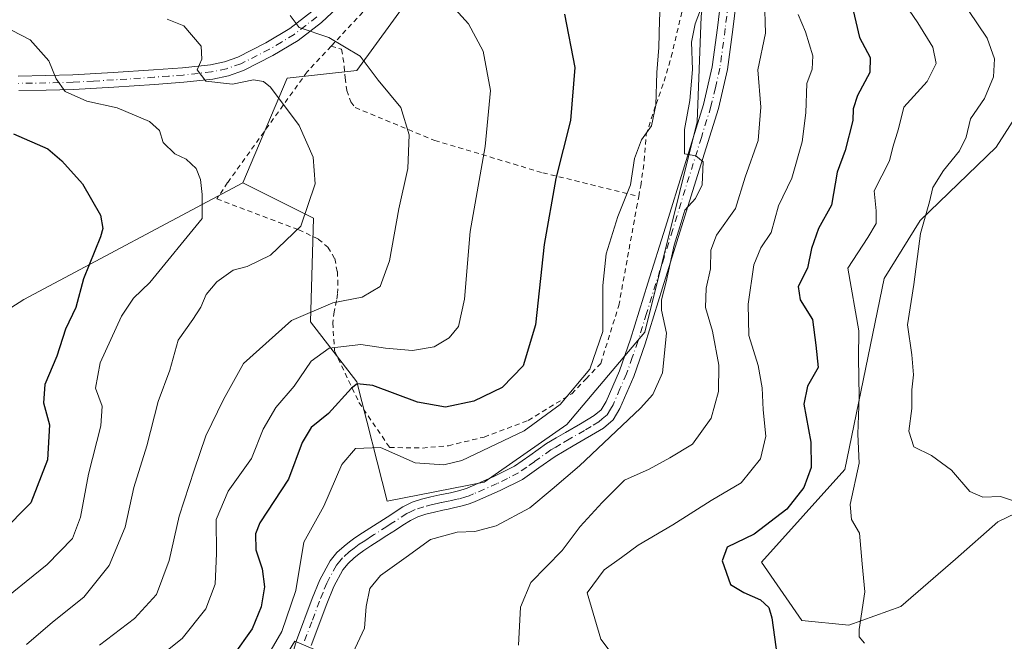
# Model space of a CAD drawing. Units: metres. Extents: x 583177 to 586602, y 4761316 to 4763680.
# Drawn here: x 584358 to 584555, y 4761732 to 4761857 of the extents above; entities that cross this region are included whole.
import ezdxf

# ---------------------------------------------------------------- set-up
doc = ezdxf.new("R2010")
doc.units = ezdxf.units.M
doc.header["$MEASUREMENT"] = 0
doc.linetypes.add('DGN Style 2', pattern=[1.648017, 0.98881, -0.659207])
doc.linetypes.add('DGN Style 4', pattern=[2.638475, 1.318413, -0.659207, 0.001648, -0.659207])
for name, color, linetype, lineweight in [('Alambrada', 7, 'DGN Style 2', 0), ('Arbolado forestal CxS', 92, 'Continuous', 0), ('Curva de nivel maestra', 30, 'Continuous', 30), ('Curva de nivel normal', 30, 'Continuous', 0), ('Pista no pavimentada Cxs', 111, 'Continuous', 0), ('Pista no pavimentada eje', 91, 'DGN Style 4', 0), ('Pista pavimentada Cxs', 135, 'Continuous', 0), ('Pista pavimentada eje', 135, 'DGN Style 4', 0), ('Prado CxS', 92, 'Continuous', 0)]:
    doc.layers.add(name, color=color, linetype=linetype, lineweight=lineweight)

# ---------------------------------------------------------------- blocks, each defined once
blk = doc.blocks.new('*U13')
at = {"layer": 'Arbolado forestal CxS', "color": 92, "linetype": 'Continuous', "lineweight": 0}
for points in [[(584517.4467, 4761940.3129, 430.7205), (584514.6075, 4761929.6665, 432.2474), (584512.3005, 4761919.0199, 435.3056), (584508.3967, 4761911.9223, 435.7047), (584503.0733, 4761908.1075, 436.1372), (584496.7983, 4761902.5499, 438.8094), (584496.6513, 4761902.6829, 438.8418), (584493.7043, 4761904.2873, 439.642), (584489.9073, 4761903.3997, 440.7474), (584486.1103, 4761902.5131, 441.8889), (584476.3359, 4761899.9619, 443.875), (584472.0643, 4761898.1705, 444.6217), (584450.2319, 4761881.0181, 449.4508), (584425.2809, 4761846.7111, 460.4757), (584411.2461, 4761845.1525, 462.8983), (584402.3723, 4761824.1739, 468.3171), (584358.3711, 4761800.7387, 479.1085), (584328.8495, 4761781.8341, 488.8856)], [(584405.2809, 4761719.8329, 444.9968), (584412.8301, 4761732.0937, 444.8902), (584420.7207, 4761728.7713, 442.2568)]]:
    blk.add_polyline3d(points, dxfattribs=at)

msp = doc.modelspace()

# ---------------------------------------------------------------- linework, layer by layer
at = {"layer": 'Alambrada', "color": 7, "linetype": 'DGN Style 2', "lineweight": 0}
for points in [[(584481.8901, 4761821.4201, 452.4419), (584482.3001, 4761823.5801, 451.898), (584483.0101, 4761828.5801, 449.7691), (584483.4201, 4761833.8301, 450.6936), (584485.3701, 4761839.9701, 451.3407), (584487.0201, 4761844.5701, 453.12), (584488.4401, 4761849.4501, 455.33), (584493.0701, 4761869.1601, 452.0955), (584495.8701, 4761880.2301, 449.611), (584497.4001, 4761884.3901, 448.7689), (584498.8501, 4761888.5301, 448.3892), (584499.5701, 4761891.9001, 449.1854), (584499.5701, 4761894.2701, 448.9534), (584498.6701, 4761898.8401, 447.9403), (584497.5701, 4761900.8301, 447.9891), (584495.6601, 4761903.6001, 448.0464), (584493.6701, 4761905.5201, 448.5907), (584491.4601, 4761906.4701, 449.5713), (584490.0301, 4761906.5001, 450.1695), (584488.0501, 4761906.3401, 450.9277), (584470.7501, 4761901.2601, 452.2444), (584456.2601, 4761889.5901, 453.8901), (584432.1001, 4761864.4101, 462.2004), (584420.1001, 4761851.6001, 470.6769)], [(584420.1001, 4761851.6001, 470.6769), (584415.2801, 4761846.4601, 472.2985), (584399.3001, 4761824.1901, 481.8679), (584397.1401, 4761820.9201, 486.6043), (584413.6001, 4761814.7101, 483.9503), (584417.5301, 4761812.8601, 481.9528), (584419.4401, 4761811.2301, 478.462), (584420.8201, 4761808.9201, 476.1454), (584421.3501, 4761806.3101, 475.4293), (584421.4401, 4761804.5401, 475.1081), (584421.4101, 4761801.7901, 474.9206), (584421.1901, 4761800.5101, 475.1868), (584420.6901, 4761798.2601, 475.8135), (584420.4201, 4761796.0201, 474.0052), (584420.8001, 4761790.3801, 468.0558), (584425.6901, 4761780.0601, 466.1006), (584431.8501, 4761771.0001, 455.5109), (584438.4601, 4761770.8901, 455.5432), (584443.6501, 4761771.3601, 456.9049), (584450.8501, 4761773.1001, 461.1441), (584459.7101, 4761776.4201, 456.7892), (584468.4301, 4761781.8001, 454.3368), (584471.3601, 4761784.7901, 455.6769), (584474.2501, 4761787.8901, 457.4374), (584477.8901, 4761799.5101, 456.3325), (584481.4601, 4761819.1001, 452.2235), (584481.8901, 4761821.4201, 452.4419)], [(584420.1001, 4761851.6001, 470.6769), (584422.2101, 4761850.9701, 470.9247), (584422.4801, 4761849.3101, 471.7868), (584422.7301, 4761847.5901, 472.5623), (584422.9101, 4761845.2101, 472.4881), (584423.2501, 4761842.7101, 472.315), (584424.0501, 4761840.4201, 471.3696), (584424.9601, 4761839.2601, 470.4562), (584440.9101, 4761832.6501, 464.9474), (584462.6201, 4761826.1701, 458.5705), (584481.8901, 4761821.4201, 452.4419)]]:
    msp.add_polyline3d(points, dxfattribs=at)
at = {"layer": 'Arbolado forestal CxS', "color": 92, "linetype": 'Continuous', "lineweight": 0}
for points in [[(584328.8495, 4761781.8341, 488.8856), (584358.3711, 4761800.7387, 479.1085), (584402.3723, 4761824.1739, 468.3171), (584416.5797, 4761817.0707, 465.1372), (584415.9521, 4761796.2031, 459.5086), (584425.2427, 4761784.1713, 451.8041), (584431.3323, 4761760.2409, 442.899), (584450.8765, 4761764.0153, 443.5099), (584467.4319, 4761775.6141, 444.2865), (584483.0889, 4761794.1681, 441.6301), (584493.6533, 4761836.4217, 440.3941), (584494.4661, 4761857.5489, 441.6637), (584497.0613, 4761880.0917, 442.0742), (584497.0615, 4761900.3651, 439.3602), (584496.7983, 4761902.5499, 438.8094), (584503.0733, 4761908.1075, 436.1372), (584508.3967, 4761911.9223, 435.7047), (584512.3005, 4761919.0199, 435.3056), (584514.6075, 4761929.6665, 432.2474), (584517.4467, 4761940.3129, 430.7205)], [(584496.7983, 4761902.5499, 438.8094), (584496.6513, 4761902.6829, 438.8418), (584493.7043, 4761904.2873, 439.642), (584489.9073, 4761903.3997, 440.7474), (584486.1103, 4761902.5131, 441.8889), (584476.3359, 4761899.9619, 443.875), (584472.0643, 4761898.1705, 444.6217), (584450.2319, 4761881.0181, 449.4508), (584425.2809, 4761846.7111, 460.4757), (584411.2461, 4761845.1525, 462.8983), (584402.3723, 4761824.1739, 468.3171)], [(584402.3723, 4761824.1739, 468.3171), (584416.5797, 4761817.0707, 465.1372), (584415.9521, 4761796.2031, 459.5086), (584425.2427, 4761784.1713, 451.8041), (584431.3323, 4761760.2409, 442.899), (584450.8765, 4761764.0153, 443.5099), (584467.4319, 4761775.6141, 444.2865), (584483.0889, 4761794.1681, 441.6301), (584493.6533, 4761836.4217, 440.3941), (584494.4661, 4761857.5489, 441.6637), (584497.0613, 4761880.0917, 442.0742), (584497.0615, 4761900.3651, 439.3602), (584496.7983, 4761902.5499, 438.8094)], [(584563.1936, 4761760.5104, 414.153), (584554.0588, 4761756.1005, 415.2497), (584545.554, 4761748.5407, 416.3868), (584534.5292, 4761739.0909, 418.7968), (584524.1345, 4761735.311, 422.0043), (584514.6847, 4761736.2559, 424.1755), (584506.5594, 4761747.9809, 424.4287), (584523.3119, 4761766.5609, 422.6947), (584531.2318, 4761804.9389, 418.4097), (584538.4178, 4761816.5626, 416.7818), (584553.7193, 4761831.3161, 413.7116), (584564.1813, 4761847.7254, 409.859)], [(584564.1813, 4761847.7254, 409.859), (584553.7193, 4761831.3161, 413.7116), (584538.4178, 4761816.5626, 416.7818), (584531.2318, 4761804.9389, 418.4097), (584523.3119, 4761766.5609, 422.6947), (584506.5594, 4761747.9809, 424.4287), (584514.6847, 4761736.2559, 424.1755), (584524.1345, 4761735.311, 422.0043), (584534.5292, 4761739.0909, 418.7968), (584545.554, 4761748.5407, 416.3868), (584554.0588, 4761756.1005, 415.2497), (584563.1936, 4761760.5104, 414.153)], [(584575.4783, 4761730.2711, 418.8571), (584578.9433, 4761735.311, 417.9842), (584582.0932, 4761740.6658, 416.5951), (584587.1331, 4761749.4856, 415.101), (584585.8731, 4761758.9354, 412.9385), (584574.5334, 4761762.0854, 411.9497), (584563.1936, 4761760.5104, 414.153), (584554.0588, 4761756.1005, 415.2497), (584545.554, 4761748.5407, 416.3868), (584534.5292, 4761739.0909, 418.7968), (584524.1345, 4761735.311, 422.0043), (584514.6847, 4761736.2559, 424.1755), (584506.5594, 4761747.9809, 424.4287), (584523.3119, 4761766.5609, 422.6947), (584531.2318, 4761804.9389, 418.4097), (584538.4178, 4761816.5626, 416.7818), (584553.7193, 4761831.3161, 413.7116), (584564.1813, 4761847.7254, 409.859), (584564.1964, 4761847.6989, 409.8553)], [(584575.4783, 4761730.2711, 418.8571), (584578.9433, 4761735.311, 417.9842), (584582.0932, 4761740.6658, 416.5951), (584587.1331, 4761749.4856, 415.101), (584585.8731, 4761758.9354, 412.9385), (584574.5334, 4761762.0854, 411.9497), (584563.1936, 4761760.5104, 414.153), (584554.0588, 4761756.1005, 415.2497), (584545.554, 4761748.5407, 416.3868), (584534.5292, 4761739.0909, 418.7968), (584524.1345, 4761735.311, 422.0043), (584514.6847, 4761736.2559, 424.1755), (584506.5594, 4761747.9809, 424.4287), (584523.3119, 4761766.5609, 422.6947), (584531.2318, 4761804.9389, 418.4097), (584538.4178, 4761816.5626, 416.7818), (584553.7193, 4761831.3161, 413.7116), (584564.1813, 4761847.7254, 409.859), (584564.1964, 4761847.6989, 409.8553)], [(584402.3723, 4761824.1739, 468.3171), (584358.3711, 4761800.7387, 479.1085), (584328.8495, 4761781.8341, 488.8856), (584307.0059, 4761759.2469, 492.7807), (584295.9395, 4761737.4713, 493.9503), (584272.2837, 4761724.0619, 494.7972), (584264.3687, 4761703.4841, 491.0784), (584269.5741, 4761696.2701, 488.393), (584277.7001, 4761696.2699, 484.9853), (584305.3289, 4761687.3307, 471.9085), (584315.8929, 4761684.0803, 469.315), (584335.3955, 4761680.0167, 462.2579), (584343.5217, 4761684.8923, 459.9414), (584357.3363, 4761694.6433, 456.1092), (584364.6499, 4761700.3313, 453.8751), (584371.1509, 4761706.8319, 453.6269), (584376.8393, 4761712.5201, 453.4612), (584387.4033, 4761713.3325, 450.177), (584399.5925, 4761717.3953, 446.5371), (584405.2809, 4761719.8329, 444.9968), (584412.8301, 4761732.0937, 444.8902), (584420.7207, 4761728.7713, 442.2568), (584416.6569, 4761678.3899, 441.7746), (584411.0055, 4761665.3487, 445.4774)], [(584402.3723, 4761824.1739, 468.3171), (584358.3711, 4761800.7387, 479.1085), (584328.8495, 4761781.8341, 488.8856), (584307.0059, 4761759.2469, 492.7807), (584295.9395, 4761737.4713, 493.9503), (584272.2837, 4761724.0619, 494.7972), (584264.3687, 4761703.4841, 491.0784), (584269.5741, 4761696.2701, 488.393), (584277.7001, 4761696.2699, 484.9853), (584305.3289, 4761687.3307, 471.9085), (584315.8929, 4761684.0803, 469.315), (584335.3955, 4761680.0167, 462.2579), (584343.5217, 4761684.8923, 459.9414), (584357.3363, 4761694.6433, 456.1092), (584364.6499, 4761700.3313, 453.8751), (584371.1509, 4761706.8319, 453.6269), (584376.8393, 4761712.5201, 453.4612), (584387.4033, 4761713.3325, 450.177), (584399.5925, 4761717.3953, 446.5371), (584405.2809, 4761719.8329, 444.9968), (584412.8301, 4761732.0937, 444.8902), (584420.7207, 4761728.7713, 442.2568), (584416.6569, 4761678.3899, 441.7746), (584411.0055, 4761665.3487, 445.4774)], [(584420.7207, 4761728.7713, 442.2568), (584412.8301, 4761732.0937, 444.8902), (584405.2809, 4761719.8329, 444.9968)]]:
    msp.add_polyline3d(points, dxfattribs=at)
at = {"layer": 'Curva de nivel maestra', "color": 30, "linetype": 'Continuous', "lineweight": 30, "flags": 128}
for points, elevation in [([(584524.76, 4761859.6401), (584526.24, 4761853.3201), (584528.36, 4761849.3201), (584528.31, 4761846.3201), (584525.82, 4761841.6601), (584524.94, 4761838.9901), (584524.92, 4761836.6601), (584523.39, 4761830.6601), (584521.78, 4761826.3201), (584520.65, 4761819.6601), (584518, 4761814.9901), (584516.61, 4761810.9901), (584515.8, 4761806.9901), (584513.94, 4761803.3201), (584514.33, 4761800.6601), (584516.79, 4761796.7101), (584517.46, 4761791.5501), (584517.94, 4761787.0501), (584515.77, 4761783.3201), (584515.03, 4761779.6701), (584516.46, 4761772.0401), (584516.53, 4761766.9801), (584515.06, 4761762.9801), (584511.64, 4761758.6401), (584505.06, 4761753.5901), (584499.68, 4761750.9701), (584498.64, 4761748.2301), (584500.3, 4761743.4601), (584503.02, 4761741.8601), (584506.34, 4761740.4001), (584508.03, 4761738.8801), (584508.61, 4761736.8201), (584509.72, 4761728.9901)], 425), ([(584467, 4761857.9901), (584469.07, 4761847.3201), (584468.18, 4761836.6601), (584465.25, 4761825.0001), (584462.93, 4761811.7601), (584461.16, 4761795.6601), (584458.7, 4761787.3801), (584454.49, 4761783.0501), (584448.78, 4761780.3001), (584443.11, 4761779.1101), (584437.45, 4761780.1201), (584428.45, 4761783.4501), (584425.33, 4761783.7801), (584424.19, 4761782.9301), (584419.57, 4761777.8401), (584416.06, 4761774.9901), (584414.3, 4761771.9901), (584411.51, 4761764.6601), (584405.75, 4761755.8701), (584404.89, 4761753.6801), (584404.97, 4761750.4401), (584406.22, 4761746.6401), (584406.69, 4761743.0001), (584406.04, 4761738.9801), (584404.23, 4761734.5901), (584400.42, 4761729.2201)], 450), ([(584356.27, 4761833.9801), (584363.2, 4761831.0001), (584366.01, 4761828.5601), (584370.18, 4761823.9801), (584373.78, 4761817.6501), (584374.26, 4761815.0001), (584373.74, 4761813.2801), (584370.39, 4761804.8601), (584368.84, 4761799.1301), (584366.76, 4761794.7501), (584364.98, 4761789.3601), (584362.57, 4761783.6201), (584362.3, 4761779.9701), (584363.5, 4761775.5601), (584363.12, 4761768.5001), (584359.76, 4761759.8901), (584353.91, 4761753.9301)], 475)]:
    msp.add_lwpolyline(points, dxfattribs=dict(at, elevation=elevation))
at = {"layer": 'Curva de nivel normal', "color": 30, "linetype": 'Continuous', "lineweight": 0, "flags": 128}
for points, elevation in [([(584404.78, 4761724.76), (584410.2, 4761734.06), (584413, 4761742.29), (584414.64, 4761751.97), (584418.61, 4761759.22), (584422.27, 4761767.55), (584424.97, 4761770.82), (584430.01, 4761770.99), (584437.01, 4761767.94), (584442.76, 4761767.49), (584446.37, 4761768.36), (584458.89, 4761774.32), (584466.1, 4761779.66), (584472.04, 4761786.76), (584474.71, 4761794.26), (584474.66, 4761803.54), (584475.38, 4761809.92), (584477.73, 4761817.41), (584480.26, 4761823.75), (584481.04, 4761829.04), (584482.48, 4761832.79), (584484.49, 4761835.6), (584485.35, 4761839.73), (584485.54, 4761846.32), (584485.91, 4761851.32), (584486.05, 4761856.83), (584486.5, 4761864.24)], 445), ([(584495.52, 4761862.08), (584493.2, 4761856.1), (584492.47, 4761852.39), (584492.7, 4761846.91), (584492.16, 4761840.66), (584491.06, 4761834.86), (584491.1, 4761829.96), (584493.38, 4761829.59), (584494.84, 4761828.38), (584494.67, 4761823.72), (584493.32, 4761820.99), (584491.16, 4761818.66), (584490.17, 4761815.32), (584489, 4761811.66), (584487.43, 4761804.24), (584486.44, 4761800.68), (584486.45, 4761798.58), (584487.49, 4761793.99), (584486.7, 4761785.96), (584484.72, 4761781.66), (584482.27, 4761778.87), (584469.99, 4761767.29), (584464.49, 4761762.64), (584460.04, 4761758.89), (584453.26, 4761755.29), (584448.94, 4761754.15), (584445.44, 4761754), (584440.08, 4761752.53), (584435.18, 4761748.99), (584430.05, 4761745.32), (584427.89, 4761742.68), (584427.14, 4761739.06), (584426.8, 4761734.68), (584423.99, 4761728.66)], 440), ([(584443.77, 4761860.4), (584447.71, 4761856.1), (584450.66, 4761850.58), (584452.12, 4761842.67), (584451.08, 4761831.42), (584448.04, 4761814.4), (584446.88, 4761800.76), (584445.7, 4761795.32), (584443.84, 4761792.99), (584440.77, 4761791.2), (584436.45, 4761790.46), (584431.01, 4761790.93), (584426.09, 4761791.69), (584419.68, 4761790.94), (584416.07, 4761788.36), (584412.67, 4761783.34), (584408.98, 4761779), (584406.47, 4761774.66), (584404.12, 4761768.79), (584399.41, 4761762.2), (584396.98, 4761756.54), (584397.09, 4761749.69), (584396.8, 4761743.57), (584394.9, 4761738.61), (584390.16, 4761732.64), (584382.55, 4761726.57)], 455), ([(584507.13, 4761860.98), (584507.37, 4761854.2), (584505.85, 4761846.87), (584506.44, 4761839.33), (584505.87, 4761832.66), (584503.27, 4761825.32), (584501.36, 4761818.99), (584497.5, 4761813.66), (584496.37, 4761810.63), (584496.32, 4761806.88), (584495.42, 4761802.99), (584495.3, 4761799.1), (584496.72, 4761794.35), (584497.97, 4761787.55), (584497.95, 4761782.22), (584496.48, 4761776.88), (584492.68, 4761771.64), (584488.17, 4761768.9), (584483.98, 4761766.67), (584479.03, 4761764.45), (584474.58, 4761759.93), (584470.13, 4761755.14), (584466.51, 4761750.32), (584460.25, 4761743.86), (584458.12, 4761738.96), (584457.77, 4761731.31)], 435), ([(584534.59, 4761861.21), (584537.97, 4761856.26), (584540.96, 4761851.42), (584541.66, 4761848.09), (584539.84, 4761844.5), (584535.17, 4761839.32), (584534.06, 4761834.99), (584532.95, 4761831.28), (584532.26, 4761828.56), (584529.2, 4761822.57), (584529.62, 4761818.52), (584529.6, 4761815.97), (584527.94, 4761813.14), (584523.9, 4761806.99), (584526.08, 4761794.45), (584526.04, 4761788.98), (584526.15, 4761781.15), (584525.88, 4761773.66), (584526.15, 4761767.82), (584524.38, 4761759.57), (584524.66, 4761756.54), (584526.23, 4761753.82), (584526.76, 4761747.63), (584527.29, 4761741.99), (584526.19, 4761734.42), (584526.19, 4761732.96), (584527.25, 4761731.73)], 420), ([(584548.17, 4761858.78), (584551.9, 4761853.18), (584553.34, 4761849.07), (584553.17, 4761845.45), (584551.34, 4761841.1), (584548.55, 4761836.99), (584547.64, 4761833.32), (584546.36, 4761830.56), (584543.1, 4761826.62), (584540.99, 4761823.23), (584540.31, 4761820.32), (584538.47, 4761813.99), (584537.18, 4761803.73), (584535.89, 4761795.66), (584536.74, 4761789.61), (584537.06, 4761785.6), (584536.78, 4761782.61), (584536.75, 4761778.8), (584536.13, 4761774.3), (584537.15, 4761771.14), (584540.74, 4761769.38), (584544.73, 4761766.44), (584548.41, 4761762.17), (584551.01, 4761761.02), (584554.58, 4761761.14), (584560.48, 4761759.2)], 415), ([(584358.93, 4761731.45), (584364.1, 4761735.92), (584370.45, 4761740.95), (584375.53, 4761747.27), (584378.75, 4761754.99), (584380.46, 4761762.99), (584383.07, 4761771.32), (584385.36, 4761780.21), (584387.73, 4761786.52), (584389.37, 4761792.56), (584392.33, 4761796.73), (584393.95, 4761799.15), (584394.99, 4761801.75), (584397.11, 4761804.26), (584400.45, 4761806.58), (584403.23, 4761807.32), (584407.91, 4761809.6), (584414.01, 4761815.43), (584416.88, 4761823.93), (584416.49, 4761829.32), (584413.68, 4761835.66), (584407.9, 4761843.34), (584406.52, 4761844.52), (584404.48, 4761844.82), (584400.32, 4761843.95), (584394.94, 4761844.6), (584393.17, 4761846.87), (584394.11, 4761849), (584393.99, 4761851.62), (584390.5, 4761855.71), (584387.14, 4761857.01)], 465), ([(584411.85, 4761857.76), (584413.68, 4761855.35), (584419.66, 4761853.35), (584425.94, 4761849.59), (584429.55, 4761844.8), (584434.1, 4761839.29), (584435.76, 4761833.8), (584435.5, 4761827), (584433.72, 4761818.92), (584431.86, 4761808.47), (584429.98, 4761803.32), (584426.37, 4761801.22), (584420.45, 4761800.06), (584412.11, 4761796.48), (584402.47, 4761787.84), (584398.49, 4761780.66), (584394.91, 4761773.36), (584392.6, 4761766.47), (584389.6, 4761757.2), (584387.6, 4761748.33), (584385.04, 4761741.49), (584380.63, 4761736.66), (584373.55, 4761731.32)], 460), ([(584513.91, 4761857.94), (584515.4, 4761854.48), (584516.88, 4761849.66), (584516.72, 4761846.99), (584515.67, 4761844.13), (584515.49, 4761838.23), (584514.76, 4761832.38), (584512.62, 4761825.12), (584509.97, 4761819.53), (584508.48, 4761814.19), (584506.42, 4761811.09), (584505.02, 4761807.66), (584503.85, 4761799.78), (584504, 4761793.48), (584505.91, 4761787.45), (584506.7, 4761782.97), (584506.86, 4761778.56), (584507.43, 4761773.3), (584506.38, 4761768.72), (584502.47, 4761763.9), (584496.45, 4761760.35), (584488.78, 4761755.46), (584481.78, 4761751.35), (584478.45, 4761748.88), (584474.95, 4761746.44), (584471.57, 4761741.78), (584474.31, 4761732.52), (584476.58, 4761729.46)], 430), ([(584355.88, 4761854.83), (584359.66, 4761852.87), (584363.42, 4761848.64), (584364.84, 4761845.05), (584366.7, 4761842.46), (584371.01, 4761840.58), (584377.11, 4761839.21), (584383.6, 4761836.45), (584385.6, 4761834.69), (584386.39, 4761832.22), (584388.68, 4761829.98), (584390.98, 4761828.89), (584392.98, 4761827.02), (584393.84, 4761824.85), (584394.18, 4761821.83), (584394.17, 4761816.99), (584383.68, 4761804.16), (584380.43, 4761801.02), (584378, 4761797.36), (584373.71, 4761788), (584372.8, 4761782.9), (584374.11, 4761779.32), (584373.82, 4761775.35), (584371.33, 4761765.61), (584369.78, 4761757.03), (584368.12, 4761752.74), (584363.07, 4761747.52), (584352.11, 4761738.69)], 470)]:
    msp.add_lwpolyline(points, dxfattribs=dict(at, elevation=elevation))
at = {"layer": 'Pista no pavimentada Cxs', "color": 111, "linetype": 'Continuous', "lineweight": 0}
for points in [[(584411.7801, 4761727.7801, 458.582), (584413.1301, 4761732.2601, 461.5687), (584416.3201, 4761740.7001, 461.2123), (584417.8201, 4761744.4401, 464.1543), (584419.8801, 4761748.2101, 462.2927), (584421.2701, 4761749.8801, 459.3918), (584422.7201, 4761751.1901, 457.7091), (584423.7801, 4761752.0401, 456.8629), (584424.8701, 4761752.8301, 455.602), (584426.4001, 4761753.8401, 454.075), (584427.8901, 4761754.8101, 453.213), (584431.3401, 4761757.0101, 450.0398), (584434.5101, 4761759.0601, 449.9074), (584436.3701, 4761759.9901, 449.8496), (584438.2801, 4761760.6001, 449.4838), (584440.1201, 4761761.0601, 450.1049), (584441.9101, 4761761.4601, 450.6282), (584443.0201, 4761761.6801, 451.092), (584444.0501, 4761761.8901, 451.7161), (584445.4001, 4761762.2001, 452.5621), (584446.6601, 4761762.5501, 453.3569), (584447.4401, 4761762.8301, 453.6377), (584452.7701, 4761765.1501, 454.2496), (584456.9501, 4761767.2401, 451.7438), (584460.0301, 4761769.4101, 453.8555), (584463.4001, 4761771.8201, 453.5642), (584465.3401, 4761772.9501, 452.9127), (584467.1601, 4761774.0001, 452.5974), (584470.2001, 4761775.7701, 452.4826), (584472.9701, 4761777.3901, 451.5715), (584474.3401, 4761778.5901, 453.7362), (584475.3601, 4761780.2601, 455.3707), (584478.0001, 4761786.3801, 458.3015), (584480.2501, 4761792.7801, 457.3517), (584483.7401, 4761803.9901, 454.8103), (584487.2401, 4761815.2501, 450.0709), (584494.9101, 4761839.8801, 449.1588), (584496.6801, 4761847.4601, 445.5978), (584497.7301, 4761855.3101, 456.4455), (584499.6601, 4761871.5101, 452.6828)], [(584411.7801, 4761727.7801, 458.582), (584413.1301, 4761732.2601, 461.5687), (584416.3201, 4761740.7001, 461.2123), (584417.8201, 4761744.4401, 464.1543), (584419.8801, 4761748.2101, 462.2927), (584421.2701, 4761749.8801, 459.3918), (584422.7201, 4761751.1901, 457.7091), (584423.7801, 4761752.0401, 456.8629), (584424.8701, 4761752.8301, 455.602), (584426.4001, 4761753.8401, 454.075), (584427.8901, 4761754.8101, 453.213), (584431.3401, 4761757.0101, 450.0398), (584434.5101, 4761759.0601, 449.9074), (584436.3701, 4761759.9901, 449.8496), (584438.2801, 4761760.6001, 449.4838), (584440.1201, 4761761.0601, 450.1049), (584441.9101, 4761761.4601, 450.6282), (584443.0201, 4761761.6801, 451.092), (584444.0501, 4761761.8901, 451.7161), (584445.4001, 4761762.2001, 452.5621), (584446.6601, 4761762.5501, 453.3569), (584447.4401, 4761762.8301, 453.6377), (584452.7701, 4761765.1501, 454.2496), (584456.9501, 4761767.2401, 451.7438), (584460.0301, 4761769.4101, 453.8555), (584463.4001, 4761771.8201, 453.5642), (584465.3401, 4761772.9501, 452.9127), (584467.1601, 4761774.0001, 452.5974), (584470.2001, 4761775.7701, 452.4826), (584472.9701, 4761777.3901, 451.5715), (584474.3401, 4761778.5901, 453.7362), (584475.3601, 4761780.2601, 455.3707), (584478.0001, 4761786.3801, 458.3015), (584480.2501, 4761792.7801, 457.3517), (584483.7401, 4761803.9901, 454.8103), (584487.2401, 4761815.2501, 450.0709), (584494.9101, 4761839.8801, 449.1588), (584496.6801, 4761847.4601, 445.5978), (584497.7301, 4761855.3101, 456.4455), (584499.6601, 4761871.5101, 452.6828)], [(584502.7201, 4761870.9701, 450.513), (584500.8101, 4761854.9201, 455.3555), (584499.7401, 4761846.9001, 447.3327), (584497.9001, 4761839.0601, 451.0857), (584494.0601, 4761826.6901, 456.894), (584486.7001, 4761803.0601, 458.576), (584483.2001, 4761791.8001, 459.2646), (584480.8901, 4761785.2501, 461.5026), (584478.1301, 4761778.8301, 457.9865), (584476.7401, 4761776.5701, 456.9398), (584474.8001, 4761774.8601, 455.6737), (584468.7201, 4761771.3201, 454.2526), (584466.9001, 4761770.2701, 455.2189), (584465.0901, 4761769.2101, 455.5903), (584461.8301, 4761766.8801, 454.3031), (584458.5401, 4761764.5701, 453.7316), (584454.0901, 4761762.3401, 454.0679), (584449.5201, 4761760.3501, 451.6343), (584448.5801, 4761759.9501, 450.4223), (584447.6101, 4761759.5901, 448.9898), (584446.1601, 4761759.1901, 447.7517), (584444.7001, 4761758.8601, 446.6503), (584443.6301, 4761758.6401, 445.8533), (584442.5601, 4761758.4301, 445.0524), (584440.8401, 4761758.0401, 444.5255), (584439.1301, 4761757.6101, 443.9611), (584437.5401, 4761757.1001, 443.975), (584436.0501, 4761756.3601, 444.6965), (584434.5301, 4761755.3801, 444.775), (584433.0201, 4761754.3901, 444.1495), (584431.2901, 4761753.3001, 444.641), (584429.5701, 4761752.2001, 445.3237), (584428.1001, 4761751.2501, 445.9169), (584426.6401, 4761750.2801, 447.0589), (584425.6701, 4761749.5801, 448.0722), (584424.7301, 4761748.8301, 448.6757), (584423.5101, 4761747.7301, 448.7965), (584422.4601, 4761746.4601, 449.3976), (584420.6301, 4761743.1101, 452.5468), (584419.2101, 4761739.5801, 453.1126), (584416.0701, 4761731.2601, 450.5167)], [(584502.7201, 4761870.9701, 450.513), (584500.8101, 4761854.9201, 455.3555), (584499.7401, 4761846.9001, 447.3327), (584497.9001, 4761839.0601, 451.0857), (584494.0601, 4761826.6901, 456.894), (584486.7001, 4761803.0601, 458.576), (584483.2001, 4761791.8001, 459.2646), (584480.8901, 4761785.2501, 461.5026), (584478.1301, 4761778.8301, 457.9865), (584476.7401, 4761776.5701, 456.9398), (584474.8001, 4761774.8601, 455.6737), (584468.7201, 4761771.3201, 454.2526), (584466.9001, 4761770.2701, 455.2189), (584465.0901, 4761769.2101, 455.5903), (584461.8301, 4761766.8801, 454.3031), (584458.5401, 4761764.5701, 453.7316), (584454.0901, 4761762.3401, 454.0679), (584449.5201, 4761760.3501, 451.6343), (584448.5801, 4761759.9501, 450.4223), (584447.6101, 4761759.5901, 448.9898), (584446.1601, 4761759.1901, 447.7517), (584444.7001, 4761758.8601, 446.6503), (584443.6301, 4761758.6401, 445.8533), (584442.5601, 4761758.4301, 445.0524), (584440.8401, 4761758.0401, 444.5255), (584439.1301, 4761757.6101, 443.9611), (584437.5401, 4761757.1001, 443.975), (584436.0501, 4761756.3601, 444.6965), (584434.5301, 4761755.3801, 444.775), (584433.0201, 4761754.3901, 444.1495), (584431.2901, 4761753.3001, 444.641), (584429.5701, 4761752.2001, 445.3237), (584428.1001, 4761751.2501, 445.9169), (584426.6401, 4761750.2801, 447.0589), (584425.6701, 4761749.5801, 448.0722), (584424.7301, 4761748.8301, 448.6757), (584423.5101, 4761747.7301, 448.7965), (584422.4601, 4761746.4601, 449.3976), (584420.6301, 4761743.1101, 452.5468), (584419.2101, 4761739.5801, 453.1126), (584416.0701, 4761731.2601, 450.5167)]]:
    msp.add_polyline3d(points, dxfattribs=at)
at = {"layer": 'Pista no pavimentada eje', "color": 91, "linetype": 'DGN Style 4', "lineweight": 0}
msp.add_polyline3d([(584501.1901, 4761871.2401, 451.5103), (584499.2701, 4761855.1151, 455.8086), (584498.2101, 4761847.1801, 445.1924), (584497.2901, 4761843.2601, 445.1826), (584496.4051, 4761839.4701, 449.6566), (584494.4851, 4761833.2851, 448.8934), (584488.7251, 4761814.7901, 452.6044), (584486.9751, 4761809.1601, 451.5821), (584483.4751, 4761797.9201, 455.137), (584481.7251, 4761792.2901, 458.1011), (584480.6001, 4761789.0901, 459.9021), (584479.4451, 4761785.8151, 459.8413), (584478.1251, 4761782.7551, 458.0812), (584476.7451, 4761779.5451, 456.5425), (584476.2351, 4761778.7101, 455.904), (584475.5401, 4761777.5801, 454.8347), (584474.5701, 4761776.7251, 454.0988), (584473.8851, 4761776.1251, 453.6657), (584472.3651, 4761775.2401, 452.631), (584470.9801, 4761774.4301, 453.0425), (584467.9401, 4761772.6601, 452.4486), (584466.1201, 4761771.6101, 453.5377), (584465.2151, 4761771.0801, 454.0359), (584464.2451, 4761770.5151, 454.3078), (584460.9301, 4761768.1451, 453.6407), (584459.3901, 4761767.0601, 452.6936), (584457.7451, 4761765.9051, 452.4599), (584455.5201, 4761764.7901, 453.5735), (584453.4301, 4761763.7451, 453.9917), (584448.6925, 4761761.6825, 452.5898), (584447.8151, 4761761.3201, 451.7706), (584447.1351, 4761761.0701, 451.1326), (584445.7801, 4761760.6951, 450.1301), (584445.0501, 4761760.5301, 449.6336), (584444.3751, 4761760.3751, 449.1602), (584443.5825, 4761760.2125, 448.6262), (584442.2351, 4761759.9451, 447.8263), (584441.3751, 4761759.7501, 447.5736), (584440.4801, 4761759.5501, 447.3171), (584438.7051, 4761759.1051, 446.7247), (584436.9551, 4761758.5451, 446.3742), (584436.0251, 4761758.0801, 446.2817), (584435.2801, 4761757.7101, 446.0945), (584432.9351, 4761756.1951, 446.0226), (584432.1801, 4761755.7001, 446.3293), (584431.3151, 4761755.1551, 447.3539), (584428.7301, 4761753.5051, 448.7388), (584427.9951, 4761753.0301, 448.6666), (584427.2501, 4761752.5451, 448.734), (584426.5201, 4761752.0601, 449.9067), (584425.7551, 4761751.5551, 451.0527), (584424.7251, 4761750.8101, 452.2434), (584423.7251, 4761750.0101, 452.9638), (584422.3901, 4761748.8051, 453.3435), (584421.8651, 4761748.1701, 454.1144), (584421.1701, 4761747.3351, 455.6935), (584419.2251, 4761743.7751, 458.0777), (584418.4751, 4761741.9051, 457.4007), (584417.7651, 4761740.1401, 456.9091), (584416.1951, 4761735.9801, 455.437), (584414.6001, 4761731.7601, 455.8216)], dxfattribs=at)
at = {"layer": 'Pista pavimentada Cxs', "color": 135, "linetype": 'Continuous', "lineweight": 0}
for points in [[(584468.2581, 4761910.1869, 445.4611), (584465.2501, 4761905.9501, 447.1598), (584461.0401, 4761900.5001, 447.8579), (584457.1401, 4761895.4201, 449.2869), (584452.9501, 4761890.6101, 450.8448), (584448.7501, 4761886.5201, 452.802), (584444.5101, 4761882.4401, 452.5288), (584439.6201, 4761877.5901, 455.1758), (584434.7501, 4761872.7401, 458.6033), (584430.5001, 4761868.4301, 457.9057), (584426.2901, 4761864.1401, 460.491), (584422.2901, 4761860.2201, 460.6032), (584418.1501, 4761856.3401, 464.4422), (584413.4901, 4761852.7501, 467.6295), (584408.4201, 4761849.6901, 469.587), (584402.5301, 4761846.7301, 469.2189), (584399.4801, 4761845.6501, 470.3108), (584396.3201, 4761844.9801, 470.404), (584390.5201, 4761844.3501, 469.8116), (584384.6401, 4761843.9001, 472.379), (584376.4801, 4761843.3701, 472.5441), (584368.3201, 4761842.8901, 473.8078), (584362.8501, 4761842.7601, 475.5645), (584357.3801, 4761842.6701, 477.1651)], [(584357.2201, 4761845.5901, 478.6914), (584362.7901, 4761845.6801, 476.7129), (584368.2001, 4761845.8101, 474.8494), (584376.3001, 4761846.2801, 470.348), (584384.4301, 4761846.8101, 469.424), (584390.2501, 4761847.2601, 467.8224), (584395.8601, 4761847.8701, 468.8571), (584398.6901, 4761848.4701, 469.2271), (584401.3801, 4761849.4201, 468.4376), (584407.0101, 4761852.2501, 466.0237), (584411.8401, 4761855.1601, 465.1207), (584416.2501, 4761858.5701, 463.2958), (584420.2701, 4761862.3301, 461.5492), (584424.2201, 4761866.2001, 459.6342), (584428.4201, 4761870.4801, 457.6034), (584432.6801, 4761874.8001, 457.2968), (584437.5601, 4761879.6601, 455.3553), (584442.4701, 4761884.5301, 453.1851), (584446.7101, 4761888.6101, 452.1421), (584450.8201, 4761892.6201, 448.947), (584454.8801, 4761897.2801, 447.0011), (584458.7301, 4761902.2901, 445.2571), (584462.5401, 4761907.2201, 443.3028)], [(584422.2901, 4761860.2201, 460.6032), (584418.1501, 4761856.3401, 464.4422), (584413.4901, 4761852.7501, 467.6295), (584408.4201, 4761849.6901, 469.587), (584402.5301, 4761846.7301, 469.2189), (584399.4801, 4761845.6501, 470.3108), (584396.3201, 4761844.9801, 470.404), (584390.5201, 4761844.3501, 469.8116), (584384.6401, 4761843.9001, 472.379), (584376.4801, 4761843.3701, 472.5441), (584368.3201, 4761842.8901, 473.8078), (584362.8501, 4761842.7601, 475.5645), (584357.3801, 4761842.6701, 477.1651)], [(584357.2201, 4761845.5901, 478.6914), (584362.7901, 4761845.6801, 476.7129), (584368.2001, 4761845.8101, 474.8494), (584376.3001, 4761846.2801, 470.348), (584384.4301, 4761846.8101, 469.424), (584390.2501, 4761847.2601, 467.8224), (584395.8601, 4761847.8701, 468.8571), (584398.6901, 4761848.4701, 469.2271), (584401.3801, 4761849.4201, 468.4376), (584407.0101, 4761852.2501, 466.0237), (584411.8401, 4761855.1601, 465.1207), (584416.2501, 4761858.5701, 463.2958)]]:
    msp.add_polyline3d(points, dxfattribs=at)
at = {"layer": 'Pista pavimentada eje', "color": 135, "linetype": 'DGN Style 4', "lineweight": 0}
msp.add_polyline3d([(584417.2001, 4761857.4551, 462.8303), (584414.9951, 4761855.7501, 465.0082), (584412.6651, 4761853.9551, 466.0914), (584410.1301, 4761852.4251, 466.5162), (584407.7151, 4761850.9701, 467.707), (584401.9551, 4761848.0751, 468.395), (584399.0851, 4761847.0601, 469.1437), (584396.0901, 4761846.4251, 469.3605), (584390.3851, 4761845.8051, 468.8404), (584387.4451, 4761845.5801, 469.3636), (584384.5351, 4761845.3551, 470.9021), (584376.3901, 4761844.8251, 471.4334), (584372.3401, 4761844.5901, 471.7742), (584368.2601, 4761844.3501, 474.3138), (584362.8201, 4761844.2201, 476.1394), (584357.3001, 4761844.1301, 477.9147)], dxfattribs=at)
at = {"layer": 'Prado CxS', "color": 92, "linetype": 'Continuous', "lineweight": 0}
msp.add_polyline3d([(584496.7983, 4761902.5499, 438.8094), (584497.0615, 4761900.3651, 439.3602), (584497.0613, 4761880.0917, 442.0742), (584494.4661, 4761857.5489, 441.6637), (584493.6533, 4761836.4217, 440.3941), (584483.0889, 4761794.1681, 441.6301), (584467.4319, 4761775.6141, 444.2865), (584450.8765, 4761764.0153, 443.5099), (584431.3323, 4761760.2409, 442.899), (584425.2427, 4761784.1713, 451.8041), (584415.9521, 4761796.2031, 459.5086), (584416.5797, 4761817.0707, 465.1372), (584402.3723, 4761824.1739, 468.3171), (584411.2461, 4761845.1525, 462.8983), (584425.2809, 4761846.7111, 460.4757), (584450.2319, 4761881.0181, 449.4508), (584472.0643, 4761898.1705, 444.6217), (584476.3359, 4761899.9619, 443.875), (584486.1103, 4761902.5131, 441.8889), (584489.9073, 4761903.3997, 440.7474), (584493.7043, 4761904.2873, 439.642), (584496.6513, 4761902.6829, 438.8418)], close=True, dxfattribs=at)
for points in [[(584496.7983, 4761902.5499, 438.8094), (584496.6513, 4761902.6829, 438.8418), (584493.7043, 4761904.2873, 439.642), (584489.9073, 4761903.3997, 440.7474), (584486.1103, 4761902.5131, 441.8889), (584476.3359, 4761899.9619, 443.875), (584472.0643, 4761898.1705, 444.6217), (584450.2319, 4761881.0181, 449.4508), (584425.2809, 4761846.7111, 460.4757), (584411.2461, 4761845.1525, 462.8983), (584402.3723, 4761824.1739, 468.3171)], [(584402.3723, 4761824.1739, 468.3171), (584416.5797, 4761817.0707, 465.1372), (584415.9521, 4761796.2031, 459.5086), (584425.2427, 4761784.1713, 451.8041), (584431.3323, 4761760.2409, 442.899), (584450.8765, 4761764.0153, 443.5099), (584467.4319, 4761775.6141, 444.2865), (584483.0889, 4761794.1681, 441.6301), (584493.6533, 4761836.4217, 440.3941), (584494.4661, 4761857.5489, 441.6637), (584497.0613, 4761880.0917, 442.0742), (584497.0615, 4761900.3651, 439.3602), (584496.7983, 4761902.5499, 438.8094)]]:
    msp.add_polyline3d(points, dxfattribs=at)

# ---------------------------------------------------------------- block references
at = {"layer": 'Arbolado forestal CxS', "color": 92, "linetype": 'Continuous', "lineweight": 0}
msp.add_blockref('*U13', (0, 0), dxfattribs=at)

doc.saveas('drawing.dxf')
